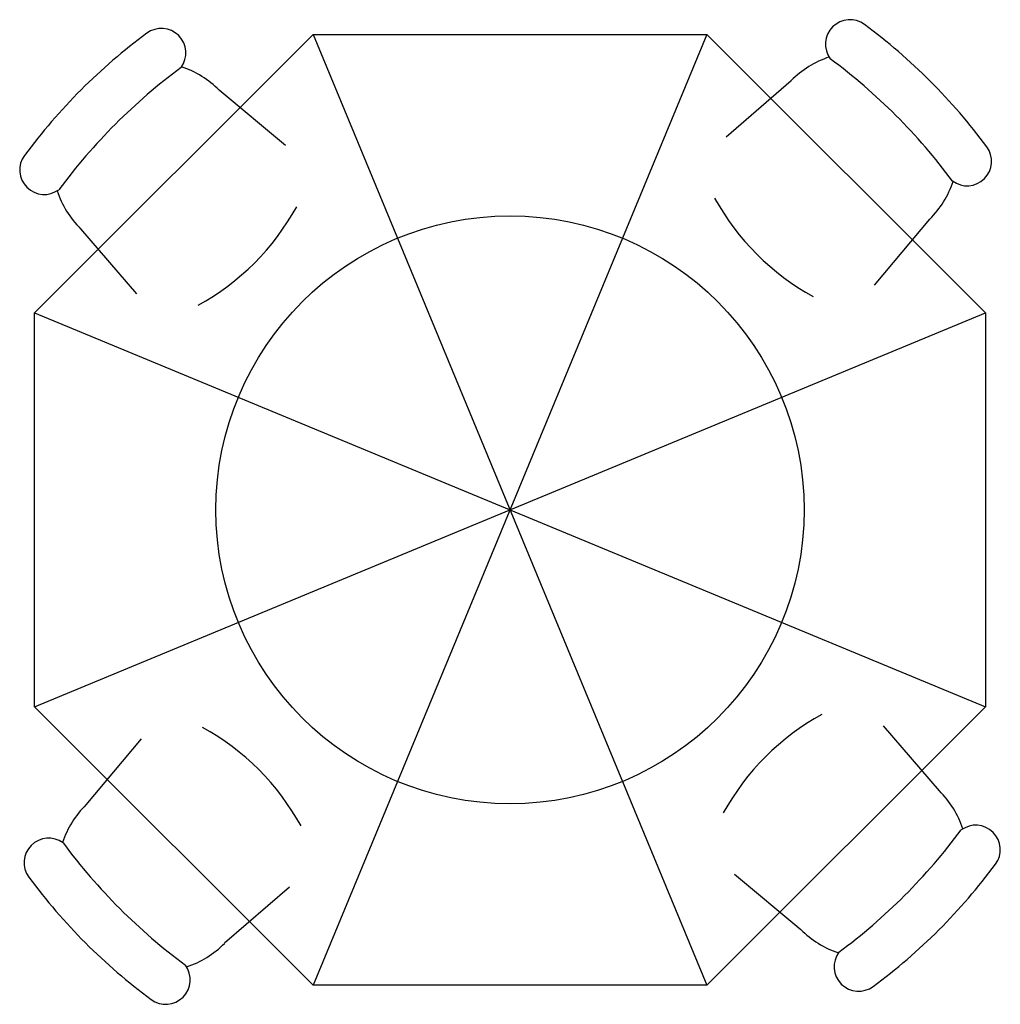
# Model space of a CAD drawing. Extents: x -0.88 to 0.88, y -0.88 to 0.88.
import ezdxf

# ---------------------------------------------------------------- set-up
doc = ezdxf.new("R2010")
doc.units = 0
doc.header["$MEASUREMENT"] = 0

msp = doc.modelspace()

# ---------------------------------------------------------------- linework, layer by layer
for p, q in [((-0.8488, 0.3516), (-0.3516, 0.8488)), ((-0.3516, 0.8488), (0.3516, 0.8488)), ((0.3516, 0.8488), (-0.3516, -0.8488)), ((-0.3516, 0.8488), (0.3516, -0.8488)), ((0.3516, 0.8488), (0.8488, 0.3516)), ((0.3857, 0.666), (0.5018, 0.7665)), ((-0.4011, 0.6506), (-0.519, 0.7493)), ((0.6506, 0.4011), (0.7493, 0.519)), ((-0.666, 0.3857), (-0.7665, 0.5018)), ((-0.8488, -0.3516), (-0.8488, 0.3516)), ((-0.8488, -0.3516), (0.8488, 0.3516)), ((-0.8488, 0.3516), (0.8488, -0.3516)), ((0.8488, 0.3516), (0.8488, -0.3516)), ((-0.3516, -0.8488), (-0.8488, -0.3516)), ((0.8488, -0.3516), (0.3516, -0.8488)), ((0.666, -0.3857), (0.7665, -0.5018)), ((-0.6583, -0.4089), (-0.757, -0.5268)), ((0.4011, -0.6506), (0.519, -0.7493)), ((-0.3934, -0.6738), (-0.5096, -0.7742)), ((0.3516, -0.8488), (-0.3516, -0.8488))]:
    msp.add_line(p, q)
msp.add_circle((0, 0), 0.525)
for centre, radius, start, end in [((0.6069, 0.8316), 0.0437, 53.4555, 216.5445), ((0.0077, 0.0232), 1.05, 36.5445, 53.4555), ((-0.0232, 0.0077), 1.05, 126.5445, 143.4555), ((-0.6224, 0.8161), 0.0437, 323.4555, 126.5445), ((0.6256, 0.6428), 0.175, 108.618, 135), ((-0.0535, -0.038), 1.05, 36.5445, 53.4555), ((0.038, -0.0535), 1.05, 126.5445, 143.4555), ((-0.6428, 0.6256), 0.175, 45, 71.2122), ((0.8161, 0.6224), 0.0437, 233.4555, 36.5445), ((-0.8316, 0.6069), 0.0437, 143.4554, 306.5446), ((0.6256, 0.6428), 0.175, 315, 341.2122), ((-0.6428, 0.6256), 0.175, 198.618, 225), ((0.7579, 0.7734), 0.4484, 208.8913, 241.1087), ((-0.7734, 0.7579), 0.4484, 298.8913, 331.1087), ((0.7734, -0.7579), 0.4484, 118.8913, 151.1087), ((-0.7657, -0.7811), 0.4484, 28.8913, 61.1086), ((0.6428, -0.6256), 0.175, 18.618, 45), ((-0.6333, -0.6505), 0.175, 135, 161.2122), ((-0.038, 0.0535), 1.05, 306.5445, 323.4555), ((0.8316, -0.6069), 0.0437, 323.4555, 126.5445), ((-0.8239, -0.6301), 0.0437, 53.4555, 216.5445), ((0.0457, 0.0303), 1.05, 216.5445, 233.4555), ((0.0232, -0.0077), 1.05, 306.5445, 323.4555), ((-0.0155, -0.0309), 1.05, 216.5445, 233.4555), ((0.6428, -0.6256), 0.175, 225, 251.2122), ((-0.6333, -0.6505), 0.175, 288.618, 315), ((0.6224, -0.8161), 0.0437, 143.4554, 306.5446), ((-0.6146, -0.8394), 0.0437, 233.4555, 36.5445)]:
    msp.add_arc(centre, radius, start, end)

doc.saveas('drawing.dxf')
